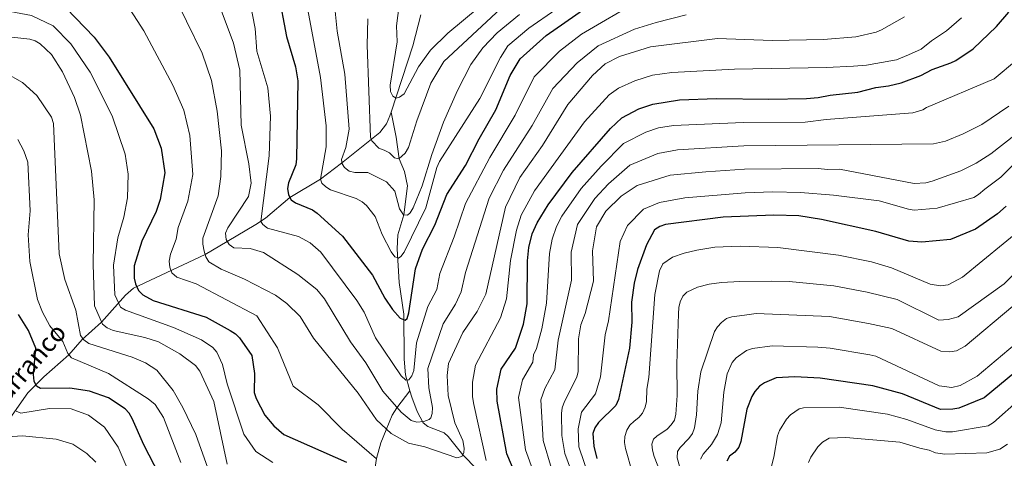
# Model space of a CAD drawing. Units: metres. Extents: x 655883 to 662839, y 702624 to 707408.
# Drawn here: x 658149 to 658576, y 703074 to 703265 of the extents above; entities that cross this region are included whole.
import ezdxf

# ---------------------------------------------------------------- set-up
doc = ezdxf.new("R2010")
doc.units = ezdxf.units.M
doc.header["$MEASUREMENT"] = 0
doc.linetypes.add('DGN Style 3', pattern=[108.43852993761469, 77.45609281258191, -30.98243712503277])
for name, color, linetype, lineweight in [('Elementos auxiliares', 7, 'Continuous', 5), ('Hidrografía', 7, 'Continuous', 5), ('Relieve y altimetría', 7, 'Continuous', 5), ('Textos de rotulación', 7, 'Continuous', 5)]:
    doc.layers.add(name, color=color, linetype=linetype, lineweight=lineweight)
doc.styles.add('Style-timesi', font='timesi.shx', dxfattribs={"bigfont": 'timesibig.shx'})

msp = doc.modelspace()

# ---------------------------------------------------------------- linework, layer by layer
at = {"layer": 'Elementos auxiliares', "color": 250, "linetype": 'Continuous', "lineweight": 5}
msp.add_3dface([(662838.6799999999, 702780.8800000001), (655986.44, 702624.3200000001), (655882.95, 707251.0700000001), (662730.5900000001, 707407.6499999999)], dxfattribs=at)
at = {"layer": 'Hidrografía', "color": 142, "linetype": 'DGN Style 3', "lineweight": 15, "extrusion": (0.2054332579042875, 0.05042342827424701, 0.9773712981400172), "elevation": 171436.4781835625, "flags": 128}
msp.add_lwpolyline([(526067.5207216772, -788566.3449178422), (526055.2005732493, -788559.5846780015), (526029.5026553189, -788543.1331852409)], dxfattribs=at)
at = {"layer": 'Hidrografía', "color": 142, "linetype": 'DGN Style 3', "lineweight": 15}
for points in [[(658309.98, 703224.8400000001, 755.8100000000001), (658309.47, 703223.27, 756.01), (658308, 703219.7, 756.8100000000001), (658305.03, 703215.97, 758.35), (658288.4299999999, 703202.72, 765.07), (658279.31, 703195.72, 770), (658265.99, 703187.76, 775), (658255.3700000001, 703178.77, 779.26), (658251.2, 703175.97, 780.79), (658238.8200000001, 703168.6100000001, 785), (658229.21, 703162.94, 790), (658198.01, 703148.31, 800.59), (658194.6200000001, 703145.3300000001, 802.74), (658184.21, 703133.56, 810), (658175.8200000001, 703125.95, 815.26), (658169.95, 703119.3800000001, 820), (658159.0900000001, 703109.72, 823.6), (658152.24, 703102.78, 826.66), (658138.7, 703083.6599999999, 835)], [(658318.1699999999, 703103.75, 781.71), (658316.22, 703110.6400000001, 779.0500000000001), (658315.5900000001, 703117.3800000001, 776.59), (658315.56, 703137.06, 774.6700000000001), (658313.51, 703150.81, 772.3000000000001), (658312.55, 703165.4099999999, 769.11), (658312.9199999999, 703171.48, 767.27), (658315.56, 703180.22, 765), (658317.1499999999, 703192.77, 761.59), (658315.8300000001, 703198.99, 760), (658313.44, 703204.5900000001, 760), (658312.1000000001, 703213.99, 756.85), (658309.98, 703224.8400000001, 755.8100000000001)], [(658282.1300000001, 703001.1100000001, 820.87), (658283.8600000001, 703006.95, 819.34), (658285.9299999999, 703016.0700000001, 815.73), (658287.8500000001, 703021.79, 813.8000000000001), (658292.1399999999, 703032.81, 810.15), (658298.3899999999, 703045.99, 805.97), (658299.9299999999, 703050.4199999999, 804.52), (658301.29, 703058.4199999999, 801.45), (658303.55, 703074.26, 794.29), (658305.5, 703081.02, 791.98), (658307.78, 703086.76, 790), (658310.4199999999, 703093.1599999999, 786.9), (658312.3999999999, 703096.3300000001, 785.28), (658318.1699999999, 703103.75, 781.71)], [(658318.1699999999, 703103.75, 781.71), (658318.99, 703100.8600000001, 782.82), (658321.3200000001, 703094.71, 784.15), (658323.96, 703089.8, 785.09), (658325.8500000001, 703088.21, 785.48), (658332.97, 703085.4099999999, 786.69), (658334.81, 703083.8999999999, 787.27), (658341.1100000001, 703075.9099999999, 790), (658347.1599999999, 703069.56, 793.98), (658353.52, 703064.8200000001, 796.61), (658356.3200000001, 703063.0900000001, 797.44), (658363, 703059.81, 798.77), (658366.26, 703058.19, 799.86), (658373.97, 703053.8600000001, 804.54), (658378.19, 703052.03, 806.71), (658387.3999999999, 703048.44, 811.1), (658396.1799999999, 703045.1400000001, 814.52), (658399.01, 703044.26, 816.09), (658404.8300000001, 703043.3400000001, 820.01), (658416.3300000001, 703042.01, 824.76), (658431.6200000001, 703041.7, 832.87)]]:
    msp.add_polyline3d(points, dxfattribs=at)
at = {"layer": 'Relieve y altimetría', "color": 30, "linetype": 'Continuous', "lineweight": 5, "flags": 128}
for points, elevation in [([(658563.03, 703187.6799999999), (658565.1399999999, 703189.02), (658567.81, 703191.3300000001), (658574.8600000001, 703196.51), (658581.1200000001, 703202.8800000001), (658585.8, 703206.3500000001), (658592.4199999999, 703212.4299999999), (658597.24, 703215.4199999999), (658604.1000000001, 703221.26), (658614.06, 703228.1100000001), (658621.3700000001, 703231.6799999999), (658626.8600000001, 703233.8500000001), (658632.3999999999, 703235.0800000001), (658637.8800000001, 703235.6400000001), (658643.1699999999, 703236.8600000001), (658652.97, 703241.81), (658655.1399999999, 703243.9299999999), (658658.79, 703251.8600000001), (658660.1799999999, 703256.97), (658660.78, 703270.8500000001), (658660.51, 703300.6599999999)], 820), ([(658303.6100000001, 703074.1400000001), (658288.73, 703086.99), (658278.29, 703097.6499999999), (658267.48, 703105.6799999999), (658260.6399999999, 703122.3400000001), (658251.6200000001, 703136.29), (658225.23, 703150.21), (658216.8700000001, 703153.06), (658214.73, 703154.96), (658213.8700000001, 703157.52), (658213.53, 703159.99), (658214.0900000001, 703163.04), (658216.6699999999, 703169.6200000001), (658217.48, 703174.72), (658221.71, 703186.1200000001), (658223.8, 703197.6799999999), (658222.5, 703214.6799999999), (658219.8700000001, 703225.6699999999), (658215.2, 703236.6000000001), (658202.6000000001, 703260.21), (658195.1499999999, 703271.6799999999), (658180.8999999999, 703284.05), (658165.01, 703292.3800000001), (658163.8500000001, 703292.72)], 795), ([(658214.3600000001, 703278.44), (658227.95, 703250.45), (658232.01, 703238.6300000001), (658234.4199999999, 703225.2), (658236.28, 703208.0800000001), (658235.98, 703196.8500000001), (658234.8600000001, 703188.4099999999), (658228.19, 703170.1000000001), (658228.19, 703167.4099999999), (658228.74, 703164.4099999999), (658229.53, 703161.95), (658230.8300000001, 703159.78), (658236.21, 703156.5800000001), (658246.29, 703152.29), (658259.76, 703145.21), (658264.6399999999, 703141.69), (658270.45, 703136.02), (658276.19, 703126.54), (658295.69, 703102.72), (658303.6499999999, 703091.06), (658310.04, 703085.1000000001), (658317.5700000001, 703080.8800000001), (658324.6100000001, 703079.27), (658338.5, 703074.56), (658340.71, 703075.1400000001), (658341.55, 703076.76), (658341.6499999999, 703078.8), (658341.1300000001, 703082.1400000001), (658337.6000000001, 703089.76), (658334.7, 703101.6200000001), (658334.3400000001, 703110.3400000001), (658334.94, 703115.5800000001), (658341.0700000001, 703128.98), (658347.3500000001, 703138.1400000001), (658351.0800000001, 703145.76), (658359.6499999999, 703183.54), (658365.9199999999, 703196.4199999999), (658375.74, 703210.3999999999), (658386.72, 703228.22), (658397.4299999999, 703240.75), (658402.97, 703245.81), (658409.1799999999, 703248.99), (658422.5700000001, 703253.27), (658451.73, 703256.8800000001), (658475.54, 703256), (658497.78, 703256.3600000001), (658511.8700000001, 703257.5900000001), (658520.6300000001, 703259.6200000001), (658522.95, 703260.56), (658532.8899999999, 703266.31)], 790), ([(658381.54, 703269.53), (658369.81, 703261.3999999999), (658360.69, 703253.6200000001), (658357.46, 703248.5900000001), (658348.51, 703230.81), (658331.03, 703203.3600000001), (658329.79, 703200.72), (658325.04, 703183.3), (658315.6599999999, 703164.01), (658314.1399999999, 703162.02), (658313.1399999999, 703161.4099999999), (658311.53, 703161.95), (658309.9299999999, 703164.1000000001), (658306.1300000001, 703171.5800000001), (658303.1100000001, 703179.5), (658299.25, 703184.2), (658297.4299999999, 703185.9099999999), (658294.76, 703187.3), (658283.7, 703191.06), (658281.56, 703192.3700000001), (658279.9199999999, 703193.9299999999), (658279.3, 703195.6599999999), (658281.72, 703209.8300000001), (658281.8, 703218.8500000001), (658279.3300000001, 703239.9099999999), (658272.06, 703278.81)], 770), ([(658112.6599999999, 703274.6300000001), (658153.77, 703266.8600000001), (658163.21, 703262.31), (658170.8400000001, 703254.6000000001), (658179.19, 703242.23), (658188.8300000001, 703223.23), (658194.48, 703206.52), (658195.8300000001, 703197.95), (658195.4199999999, 703187.6400000001), (658193.8500000001, 703179.19), (658191.21, 703170.25), (658189.4199999999, 703158.31), (658190.01, 703145.47), (658192.47, 703140), (658194.6000000001, 703138.69), (658215.3899999999, 703131.29), (658227.5900000001, 703125.9099999999), (658232.49, 703122.52), (658234.24, 703120.49), (658236.72, 703115.2), (658238.81, 703106.69), (658245.9299999999, 703084.8400000001), (658251.1599999999, 703077.31), (658258.54, 703072.54)], 805), ([(658248.81, 703272.4099999999), (658250.97, 703261.26), (658251.6499999999, 703251.3900000001), (658256.3899999999, 703235.3500000001), (658257.56, 703223.1599999999), (658256.95, 703205.8400000001), (658253.4199999999, 703177.24), (658254.3200000001, 703175.95), (658256.3500000001, 703174.47), (658269.72, 703170.79), (658274.8800000001, 703168.01), (658279.44, 703163.95), (658295.1200000001, 703142.8900000001), (658298.3, 703137.8700000001), (658303.25, 703126.77), (658314.3800000001, 703110.1799999999), (658316.31, 703108.3300000001), (658317.6200000001, 703108.51), (658319.04, 703110.1400000001), (658319.8200000001, 703112.52), (658321.01, 703124.6000000001), (658325.9299999999, 703140.3300000001), (658329.8200000001, 703147.73), (658331.1000000001, 703154.74), (658337.4099999999, 703170.5900000001), (658342.22, 703185.1599999999), (658352.8999999999, 703205.06), (658363.8800000001, 703223.6000000001), (658372.06, 703240.1599999999), (658383.1599999999, 703251.3200000001), (658392.69, 703258.8), (658418.01, 703273.6599999999)], 780), ([(658284.95, 703276.2), (658286.51, 703259.99), (658289.9099999999, 703241.31), (658291.79, 703217.5), (658290.24, 703209.47), (658288.47, 703204.19), (658288.6599999999, 703202.3), (658289.72, 703200.73), (658291.79, 703199.1699999999), (658294.22, 703198.54), (658299.8600000001, 703198.6599999999), (658307.8999999999, 703194.6100000001), (658311.5700000001, 703190.53), (658313.6399999999, 703182.74), (658315.3800000001, 703180.25), (658317.1300000001, 703180), (658318.26, 703181.04), (658319.51, 703183.21), (658323.49, 703192.77), (658327.6100000001, 703206.4099999999), (658332.75, 703220.49), (658338.74, 703234.27), (658344.6100000001, 703245.6100000001), (658349.8600000001, 703252.79), (658356.04, 703259.3), (658365.71, 703267.27)], 765), ([(658235.6799999999, 703270.3300000001), (658241.5800000001, 703254.8400000001), (658244.19, 703243.03), (658244.8999999999, 703219.1799999999), (658248.22, 703202.3999999999), (658249.1599999999, 703193.96), (658247.98, 703188.1400000001), (658238.99, 703174.54), (658238.0900000001, 703172.2), (658238.3400000001, 703169.4199999999), (658239.6000000001, 703167.28), (658241.7, 703165.8999999999), (658248.8200000001, 703165.6300000001), (658254.47, 703163.8400000001), (658269.44, 703154.31), (658277.76, 703147.6699999999), (658281.04, 703143.6499999999), (658292.31, 703125.05), (658298.96, 703115.8600000001), (658306.3800000001, 703103.5800000001), (658314.3700000001, 703094.45), (658318.6799999999, 703090.77), (658321.0900000001, 703090.02), (658324.22, 703090.31), (658326.51, 703091.28), (658327.23, 703091.99), (658327.76, 703093.8900000001), (658327.8800000001, 703096.3900000001), (658326.3400000001, 703105.06), (658325.9099999999, 703113.3800000001), (658332.6399999999, 703132.77), (658337.97, 703141.3900000001), (658340.3899999999, 703146.7), (658342.3500000001, 703155.0900000001), (658352.52, 703187.46), (658358.81, 703199.6499999999), (658371.2, 703219.0800000001), (658380.1399999999, 703235.19), (658390.76, 703246.29), (658399.96, 703253.6100000001), (658415.71, 703260.95), (658425.03, 703263.8700000001), (658438.1000000001, 703267.19)], 785), ([(658299.8300000001, 703265.44), (658299.51, 703253.9099999999), (658300.97, 703213.96), (658301.53, 703212.3800000001), (658304.5800000001, 703209.1200000001), (658307.01, 703208.29), (658309.21, 703207.1000000001), (658311.46, 703205.05), (658313.3600000001, 703204.52), (658316.1100000001, 703207.05), (658317.5900000001, 703209.52), (658321.1000000001, 703221.01), (658327.1799999999, 703237.4199999999), (658332.8400000001, 703246.8900000001), (658357.6200000001, 703269.8800000001)], 760), ([(658313.45, 703271.4199999999), (658312.3300000001, 703262.3900000001), (658312.6300000001, 703255.4299999999), (658309.5900000001, 703236.5900000001), (658309.6599999999, 703233.8300000001), (658310.73, 703231.81), (658312.2, 703230.98), (658313.6499999999, 703231.3), (658315.6499999999, 703232.8), (658321.9099999999, 703244.5900000001), (658327.0700000001, 703251.79), (658334.6599999999, 703259.1599999999), (658348.21, 703270.54)], 755), ([(658557.71, 703265.79), (658551.19, 703260.24), (658544.6399999999, 703255.79), (658540.2, 703252.27), (658534.75, 703249.74), (658529.49, 703247.6499999999), (658527.05, 703247.1000000001), (658516.3800000001, 703245.31), (658510.74, 703244.77), (658499.1300000001, 703244.23), (658459.0800000001, 703243.46), (658431.94, 703242.1000000001), (658423.55, 703240.8700000001), (658415.78, 703238.4299999999), (658408.79, 703235.25), (658404.73, 703232.3999999999), (658393.97, 703220.5800000001), (658372.3200000001, 703190.7), (658366.5, 703180.1100000001), (658364.48, 703173.49), (658361.8, 703160.3300000001), (658360.04, 703143.6300000001), (658357.4199999999, 703135.4099999999), (658346.6399999999, 703114.8500000001), (658345.3400000001, 703107.4099999999), (658345.31, 703101.03), (658345.9299999999, 703097.73), (658351.3200000001, 703073.3500000001)], 795), ([(658121.76, 703260.06), (658152.99, 703256.55), (658155.3600000001, 703255.79), (658157.55, 703254.51), (658162.46, 703249.94), (658167.29, 703242.3500000001), (658172.51, 703231.27), (658175.1200000001, 703223.55), (658179.8200000001, 703199.1499999999), (658180.99, 703186.6699999999), (658180.51, 703158.56), (658181.0700000001, 703140.7), (658184.6100000001, 703132.6400000001), (658186.6100000001, 703131.1400000001), (658189.26, 703129.9099999999), (658203.03, 703126.9199999999), (658208.9099999999, 703124.94), (658218.21, 703119.78), (658225.03, 703114.74), (658226.8500000001, 703112.27), (658232.99, 703099.03), (658238.72, 703071.8600000001)], 810), ([(658371.9099999999, 703068.03), (658368.4099999999, 703077.97), (658365.28, 703100.72), (658366.97, 703108.4299999999), (658371.5800000001, 703116.1000000001), (658371.81, 703119.3999999999), (658373.1100000001, 703122.1300000001), (658375.44, 703130.71), (658377.46, 703141.78), (658378.79, 703163.3800000001), (658379.9199999999, 703169.5700000001), (658381.8, 703175.1200000001), (658384.1200000001, 703179.6699999999), (658392.54, 703191.6100000001), (658401.19, 703201.4299999999), (658410.94, 703211.24), (658420.56, 703216.1699999999), (658426.1000000001, 703218.04), (658432.6499999999, 703219), (658462.81, 703220.3999999999), (658489.77, 703220.52), (658498.97, 703221.5900000001), (658536.5700000001, 703224.54), (658540.96, 703225.9199999999), (658542.48, 703226.8700000001), (658571.9099999999, 703239.28), (658581.53, 703247.4299999999)], 805), ([(658142.2, 703242.04), (658149.8700000001, 703237.72), (658156.1100000001, 703232.05), (658162.4199999999, 703222.6400000001), (658163.3800000001, 703219.9299999999), (658165.76, 703163.1799999999), (658168.21, 703152.03), (658173.04, 703138.77), (658175.05, 703127.76), (658176.55, 703125.8999999999), (658178.6200000001, 703124.21), (658197.51, 703118.3400000001), (658203.26, 703115.9199999999), (658208.23, 703112.6200000001), (658215.3500000001, 703103.8600000001), (658219.5, 703096.46), (658225.1000000001, 703084.73), (658231.03, 703068)], 815), ([(658379.5700000001, 703069.8500000001), (658376.03, 703082.1300000001), (658375.01, 703099.78), (658376.8, 703104.74), (658381.1000000001, 703112.8500000001), (658382.5, 703125.76), (658388.29, 703151.78), (658388.1200000001, 703163.99), (658390.9099999999, 703175.98), (658398.47, 703187.31), (658404.4099999999, 703193.6200000001), (658413.6000000001, 703201.8), (658425.8500000001, 703206.8500000001), (658434.3300000001, 703208.45), (658463.1300000001, 703210.21), (658545.5900000001, 703211.0800000001), (658550.75, 703212.27), (658558.4099999999, 703215.3900000001), (658566.5700000001, 703219.46), (658578.25, 703227.5)], 810), ([(658389.3400000001, 703065.9299999999), (658385.45, 703076.46), (658384.1499999999, 703084.3), (658384.01, 703093.8800000001), (658384.3, 703096.3600000001), (658385.29, 703098.99), (658390.6200000001, 703109.6000000001), (658391.26, 703112.03), (658391.3600000001, 703126.3600000001), (658392.3999999999, 703132.3400000001), (658394.3200000001, 703137.3300000001), (658397.9099999999, 703151.3800000001), (658397.45, 703164.6100000001), (658399.23, 703174.94), (658403.3, 703181.77), (658409.8300000001, 703188.3300000001), (658416.8500000001, 703193.01), (658431.1399999999, 703197.4199999999), (658446.6699999999, 703198.96), (658463.46, 703200.01), (658495.4099999999, 703200.28), (658499.46, 703199.9099999999), (658504.73, 703200.01), (658537.1300000001, 703193.8900000001), (658542.26, 703194.1699999999), (658544.96, 703194.79), (658557.44, 703199.29), (658564.0900000001, 703202.72), (658570.3999999999, 703206.78), (658591.55, 703223.31)], 815), ([(658147.9099999999, 703212.96), (658150.5, 703208.0800000001), (658152.1599999999, 703203.05), (658153.1699999999, 703181.95), (658152.3899999999, 703171.44), (658153.0900000001, 703159.96), (658156.4199999999, 703143.3400000001), (658158.51, 703137.8700000001), (658161.78, 703131.97), (658167.3300000001, 703125.1200000001), (658169.49, 703119.94), (658171.1000000001, 703118.02), (658187.1499999999, 703111.19), (658204.48, 703100.2), (658207.4299999999, 703097.7), (658211.1399999999, 703092.0800000001), (658218.6300000001, 703072.52)], 820), ([(658396.25, 703065.28), (658391.52, 703079.29), (658391.27, 703087.1599999999), (658392.7, 703094.44), (658398.74, 703102.4099999999), (658400.8700000001, 703109.79), (658402.8800000001, 703127.99), (658404.3999999999, 703134.1799999999), (658409.45, 703168.5900000001), (658412.6499999999, 703175.53), (658419.6200000001, 703182.7), (658426.6000000001, 703185.6100000001), (658437.49, 703187.5800000001), (658463.78, 703189.81), (658475.75, 703190.1599999999), (658487.77, 703189.94), (658502.0700000001, 703188.8200000001), (658521.99, 703186.28), (658534.6499999999, 703182.6400000001), (658537.1200000001, 703182.27), (658547.1100000001, 703183.05), (658563.03, 703187.6799999999)], 820), ([(658584.5800000001, 703174.8999999999), (658558.1200000001, 703153.04), (658551.96, 703149.8400000001), (658548.6300000001, 703149.3200000001), (658544.1300000001, 703150.05), (658527.3200000001, 703157.1499999999), (658518.6300000001, 703159.74), (658504.3200000001, 703162.71), (658478.01, 703166.06), (658461.5700000001, 703166.54), (658450.5800000001, 703166.1300000001), (658442.72, 703164.8999999999), (658437.31, 703163.5900000001), (658432.2, 703161.81), (658427.9199999999, 703158.8700000001), (658426.47, 703155.8999999999), (658424.56, 703145.6200000001), (658421.8600000001, 703109.55), (658420.97, 703104.3500000001), (658420.8300000001, 703099.03), (658420.3500000001, 703096.5700000001), (658419.1599999999, 703094), (658417.55, 703092.0900000001), (658415.5, 703090.56), (658413.69, 703088.69), (658412.3400000001, 703086.54), (658411.52, 703083.8800000001), (658411.3899999999, 703081.23), (658411.78, 703078.5900000001), (658414.8200000001, 703067.95)], 830), ([(658604.03, 703178.0800000001), (658576.23, 703150.25), (658556.3200000001, 703135.8800000001), (658551.97, 703134.6599999999), (658547.8300000001, 703134.3600000001), (658529.73, 703143.3900000001), (658516.77, 703146.5800000001), (658502.3300000001, 703149.3400000001), (658482.8899999999, 703151.1799999999), (658475.27, 703151.4299999999), (658461.4199999999, 703151.26), (658453.52, 703150.79), (658448.1799999999, 703150.0700000001), (658443.0700000001, 703148.76), (658438.45, 703146.6300000001), (658436.69, 703144.8), (658435.51, 703142.3300000001), (658434.94, 703139.8999999999), (658434.75, 703137.1300000001), (658434.1300000001, 703115.48), (658434.22, 703101.69), (658433.6100000001, 703093.51), (658433.04, 703090.9199999999), (658431.6300000001, 703088.8500000001), (658429.8700000001, 703087.04), (658425.3700000001, 703084.03), (658423.8999999999, 703082.6200000001), (658423.24, 703080.54), (658423.52, 703077.8400000001), (658424.21, 703075.1599999999), (658432.8400000001, 703053.02)], 835), ([(658439.55, 703055.3600000001), (658434.24, 703074.6100000001), (658434.3200000001, 703077.25), (658435.46, 703079.04), (658439.31, 703082.8999999999), (658440.8899999999, 703085.1699999999), (658441.72, 703087.53), (658442.54, 703093.19), (658443.1799999999, 703103.5800000001), (658444.48, 703111.9299999999), (658450.47, 703129.4099999999), (658451.79, 703131.53), (658453.46, 703133.44), (658455.6599999999, 703135.19), (658458.02, 703135.8600000001), (658463.47, 703136.6400000001), (658468.49, 703137.25), (658500.3300000001, 703135.97), (658517.3300000001, 703132.94), (658527.47, 703130.73), (658548.7, 703120.95), (658552.6200000001, 703120.6699999999), (658555.6000000001, 703121.06), (658559.3700000001, 703123.0800000001), (658600.74, 703157.8999999999)], 840), ([(658444.3300000001, 703073.9099999999), (658445.51, 703076.1100000001), (658449.06, 703080.31), (658451.8, 703084.77), (658453.3700000001, 703089.8400000001), (658454.49, 703103.1400000001), (658455.9299999999, 703111.1000000001), (658458.1000000001, 703115.97), (658459.8899999999, 703118.1000000001), (658464.3600000001, 703121.1499999999), (658466.9099999999, 703122.1300000001), (658475.54, 703123.28), (658495.31, 703122.74), (658500.72, 703122.29), (658517.96, 703119.3900000001), (658520.46, 703118.72), (658547.95, 703105.8200000001), (658553.49, 703105.1000000001), (658557.1599999999, 703105.97), (658564.5700000001, 703110.1200000001), (658586.49, 703128.55)], 845), ([(658475.1399999999, 703070.8999999999), (658476.19, 703074.8200000001), (658477.8600000001, 703084.1100000001), (658478.69, 703086.45), (658481.6499999999, 703091.3200000001), (658483.46, 703093.31), (658487.27, 703095.8300000001), (658489.1499999999, 703096.3), (658504.53, 703096.55), (658525.56, 703093.48), (658533.95, 703091.1499999999), (658546.22, 703086.75), (658550.8400000001, 703085.8700000001), (658553.76, 703085.8500000001), (658569.24, 703088.53), (658571.6000000001, 703089.8700000001), (658583.0700000001, 703100.02)], 855), ([(658205.47, 703046.3), (658191.3899999999, 703079.22), (658185.52, 703087.94), (658178.53, 703093.1699999999), (658170.97, 703095.81), (658161.53, 703095.97), (658149.19, 703093.98), (658147.1399999999, 703094.81)], 830), ([(658181.73, 703072.6699999999), (658177.8200000001, 703076.51), (658171.75, 703080.53), (658164.56, 703082.71), (658149.8800000001, 703084.1699999999), (658139.1000000001, 703083.44)], 835), ([(658491.28, 703072.52), (658492.21, 703074.81), (658495.3500000001, 703079.3500000001), (658497.28, 703081.3800000001), (658500.25, 703083.0700000001), (658507.4099999999, 703083.3600000001), (658530.96, 703081.31), (658539.6000000001, 703078.71), (658543.6599999999, 703077.9199999999), (658546.44, 703076.79), (658550.53, 703076.1100000001), (658568.71, 703076.72), (658574.3800000001, 703078.3), (658577.7, 703080.55)], 860)]:
    msp.add_lwpolyline(points, dxfattribs=dict(at, elevation=elevation))
at = {"layer": 'Relieve y altimetría', "color": 30, "linetype": 'Continuous', "lineweight": 25, "flags": 128}
for points, elevation in [([(658260.94, 703276.99), (658264.6000000001, 703257.73), (658268.4099999999, 703244.5800000001), (658269.4299999999, 703238.5), (658268.9299999999, 703204.5900000001), (658268.56, 703201.96), (658265.3999999999, 703194.1799999999), (658265.01, 703191.7), (658265.3800000001, 703188.94), (658266.53, 703186.73), (658268.3700000001, 703185.3700000001), (658275.8600000001, 703182.3500000001), (658277.8600000001, 703180.8600000001), (658288.8, 703170.8800000001), (658301.94, 703153.99), (658307.19, 703143.97), (658310.5, 703139.1000000001), (658313.94, 703135.22), (658316.1399999999, 703134.44), (658317, 703135.19), (658317.6699999999, 703137.53), (658320.55, 703156.79), (658323.5900000001, 703165.25), (658328.9199999999, 703175.6799999999), (658334.19, 703189.01), (658342.3300000001, 703201.6300000001), (658348.1499999999, 703213.1799999999), (658355.51, 703225.8500000001), (658361.6100000001, 703240.71), (658366.03, 703248.02), (658377.3200000001, 703258.1300000001), (658398.3700000001, 703272.8600000001)], 775), ([(658168.8700000001, 703270.1100000001), (658180.96, 703257.45), (658187.5700000001, 703248.74), (658206.8500000001, 703217.6300000001), (658210.05, 703209.1200000001), (658211.6300000001, 703198.51), (658209.7, 703186.8600000001), (658207.8600000001, 703181.5900000001), (658201.69, 703168.81), (658198.3200000001, 703158.06), (658198.3, 703152.69), (658198.94, 703150.23), (658200.3200000001, 703147.3500000001), (658202.1200000001, 703145.3600000001), (658206.5900000001, 703142.8900000001), (658229.69, 703135.78), (658240.01, 703129.98), (658242.3800000001, 703128.4299999999), (658244.1799999999, 703126.69), (658249.44, 703119), (658250.6499999999, 703111.1499999999), (658250.51, 703103), (658251.3500000001, 703100.28), (658255.1599999999, 703093.1000000001), (658259.05, 703088.53), (658263.3600000001, 703084.71), (658290.56, 703072.7)], 800), ([(658363.8400000001, 703067.69), (658360.3, 703076.27), (658355.97, 703099.1499999999), (658355.96, 703104.4099999999), (658357.8200000001, 703113.1599999999), (658364, 703122.1799999999), (658367.49, 703132.6699999999), (658369, 703141.5), (658369.2, 703160.27), (658369.79, 703165.96), (658371.25, 703171.96), (658373.3500000001, 703176.6799999999), (658378.22, 703184.49), (658388.6599999999, 703198.55), (658405.31, 703217.6699999999), (658410.19, 703222.3500000001), (658417.6300000001, 703226.27), (658423.5800000001, 703228.3500000001), (658435.1699999999, 703230.22), (658451.3, 703230.76), (658474.1000000001, 703230.44), (658490.44, 703230.71), (658495.46, 703231.21), (658500.7, 703232.25), (658512.72, 703233.6000000001), (658520.51, 703235.56), (658526.03, 703236.3500000001), (658531.53, 703237.5900000001), (658540, 703240.72), (658545.01, 703243.3400000001), (658553.03, 703246.23), (658555.26, 703247.3400000001), (658562.8300000001, 703252.3800000001), (658572.97, 703262.1300000001), (658578.21, 703268.3700000001)], 800), ([(658577.0800000001, 703184.01), (658573.3, 703180.69), (658563.8500000001, 703173.98), (658552.99, 703169.4299999999), (658540.46, 703168.3), (658534.8400000001, 703168.69), (658520.49, 703172.9099999999), (658496.97, 703178.1699999999), (658487.1000000001, 703179.75), (658476.1599999999, 703180.0900000001), (658454.1300000001, 703179.21), (658429.1799999999, 703175.99), (658426.73, 703175.06), (658424.44, 703173.69), (658420.9299999999, 703167.19), (658417.03, 703156.47), (658415.54, 703150.5), (658414.44, 703142.1599999999), (658414.5, 703133.56), (658413.56, 703122.22), (658408.75, 703099.8500000001), (658407.6399999999, 703097.3500000001), (658400.1100000001, 703089.8999999999), (658398.4199999999, 703087.53), (658397.6200000001, 703085.1599999999), (658397.99, 703079.6499999999), (658399.26, 703074.22)], 825), ([(658209.3500000001, 703067.0800000001), (658202.54, 703080.1699999999), (658197.47, 703091.6000000001), (658196.1599999999, 703093.96), (658194.46, 703095.8), (658187.1599999999, 703100.69), (658179, 703103.5700000001), (658170.3899999999, 703104.8200000001), (658157.74, 703104.6599999999), (658155.94, 703105.6699999999), (658154.8899999999, 703107.94), (658154.6799999999, 703110.8500000001), (658155.72, 703122.25), (658152.48, 703129.8500000001), (658148.0900000001, 703136.8700000001)], 825), ([(658600.03, 703127.3800000001), (658567.5, 703100.7), (658556.5700000001, 703096.1799999999), (658553.97, 703095.6499999999), (658548.6399999999, 703095.6300000001), (658532.0900000001, 703102.3400000001), (658519.19, 703105.9199999999), (658496.3400000001, 703109.23), (658485.29, 703109.74), (658477.23, 703109.3800000001), (658472.0900000001, 703107.22), (658470.04, 703105.69), (658468.01, 703103.3600000001), (658466.6599999999, 703101.1499999999), (658464.45, 703095.7), (658461.9199999999, 703081.6200000001), (658461.04, 703079.19), (658459.23, 703077.0800000001), (658457.01, 703075.26), (658455.73, 703073.1100000001)], 850)]:
    msp.add_lwpolyline(points, dxfattribs=dict(at, elevation=elevation))

# ---------------------------------------------------------------- texts
at = {"layer": 'Textos de rotulación', "color": 142, "linetype": 'Continuous', "lineweight": 5, "style": 'Style-timesi'}
msp.add_text('Barranco', height=7.999860000000001, rotation=49.15241666035507, dxfattribs=at).set_placement((658138.9199999999, 703093.3400000001, 833.76))

doc.saveas('drawing.dxf')
